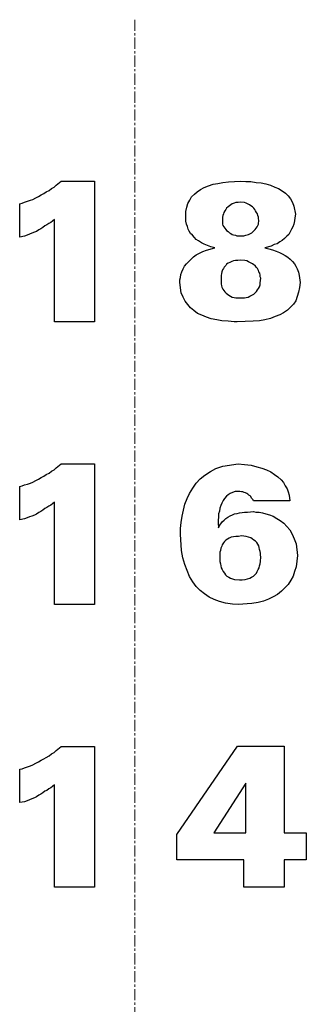
# Model space of a CAD drawing. Extents: x 15882 to 34221, y 29669 to 55166.
# Drawn here: x 31384 to 31587, y 48053 to 48749 of the extents above; entities that cross this region are included whole.
import ezdxf

# ---------------------------------------------------------------- set-up
doc = ezdxf.new("R2010")
doc.units = 0
doc.header["$LTSCALE"] = 0.05
doc.linetypes.add('CENTER', pattern=[50.8, 31.75, -6.35, 6.35, -6.35])
doc.layers.get('0').update_dxf_attribs({"linetype": 'CONTINUOUS'})
doc.layers.get('DEFPOINTS').update_dxf_attribs({"linetype": 'CONTINUOUS'})
doc.layers.add('基準線', color=1, linetype='CONTINUOUS', lineweight=9)

msp = doc.modelspace()

# ---------------------------------------------------------------- linework, layer by layer
at = {"color": 3}
for p, q in [((31404.68, 48628.55, 8010.1), (31406.42, 48629.95, 8010.1)), ((31406.42, 48629.95, 8010.1), (31408.16, 48630.99, 8010.1)), ((31408.16, 48630.99, 8010.1), (31409.55, 48632.39, 8010.1)), ((31409.55, 48632.39, 8010.1), (31413.04, 48635.17, 8010.1)), ((31413.04, 48635.17, 8010.1), (31436.72, 48635.17, 8010.1)), ((31436.72, 48635.17, 8010.1), (31436.72, 48535.56, 8010.1)), ((31436.72, 48635.17, 8010.1), (31436.72, 48535.56, 8010.1)), ((31509.45, 48627.64, 8010.1), (31511.77, 48629.3, 8010.1)), ((31511.77, 48629.3, 8010.1), (31514.42, 48630.62, 8010.1)), ((31514.42, 48630.62, 8010.1), (31517.39, 48631.95, 8010.1)), ((31517.39, 48631.95, 8010.1), (31520.7, 48632.94, 8010.1)), ((31520.7, 48632.94, 8010.1), (31524.01, 48633.6, 8010.1)), ((31524.01, 48633.6, 8010.1), (31527.65, 48634.26, 8010.1)), ((31527.65, 48634.26, 8010.1), (31531.62, 48634.59, 8010.1)), ((31531.62, 48634.59, 8010.1), (31540.23, 48635.25, 8010.1)), ((31540.23, 48635.25, 8010.1), (31543.86, 48634.92, 8010.1)), ((31543.86, 48634.92, 8010.1), (31547.5, 48634.92, 8010.1)), ((31547.5, 48634.92, 8010.1), (31551.14, 48634.26, 8010.1)), ((31551.14, 48634.26, 8010.1), (31554.78, 48633.93, 8010.1)), ((31554.78, 48633.93, 8010.1), (31558.09, 48633.27, 8010.1)), ((31558.09, 48633.27, 8010.1), (31561.4, 48632.28, 8010.1)), ((31561.4, 48632.28, 8010.1), (31564.38, 48630.95, 8010.1)), ((31564.38, 48630.95, 8010.1), (31567.03, 48629.96, 8010.1)), ((31567.03, 48629.96, 8010.1), (31569.67, 48628.31, 8010.1)), ((31391.44, 48621.59, 8010.1), (31393.18, 48622.29, 8010.1)), ((31393.18, 48622.29, 8010.1), (31395.27, 48623.33, 8010.1)), ((31395.27, 48623.33, 8010.1), (31397.01, 48624.38, 8010.1)), ((31397.01, 48624.38, 8010.1), (31399.1, 48625.42, 8010.1)), ((31399.1, 48625.42, 8010.1), (31400.84, 48626.46, 8010.1)), ((31400.84, 48626.46, 8010.1), (31402.59, 48627.51, 8010.1)), ((31402.59, 48627.51, 8010.1), (31404.68, 48628.55, 8010.1)), ((31504.16, 48621.69, 8010.1), (31505.48, 48624, 8010.1)), ((31505.48, 48624, 8010.1), (31507.47, 48625.99, 8010.1)), ((31507.47, 48625.99, 8010.1), (31509.45, 48627.64, 8010.1)), ((31569.67, 48628.31, 8010.1), (31571.99, 48626.65, 8010.1)), ((31571.99, 48626.65, 8010.1), (31573.97, 48624.67, 8010.1)), ((31573.97, 48624.67, 8010.1), (31575.63, 48622.68, 8010.1)), ((31575.63, 48622.68, 8010.1), (31576.95, 48620.03, 8010.1)), ((31383.78, 48619.15, 8010.1), (31385.52, 48619.5, 8010.1)), ((31383.78, 48595.47, 8010.1), (31383.78, 48619.15, 8010.1)), ((31385.52, 48619.5, 8010.1), (31387.26, 48620.2, 8010.1)), ((31387.26, 48620.2, 8010.1), (31389.35, 48620.89, 8010.1)), ((31389.35, 48620.89, 8010.1), (31391.44, 48621.59, 8010.1)), ((31501.51, 48613.75, 8010.1), (31502.17, 48616.73, 8010.1)), ((31502.17, 48616.73, 8010.1), (31502.84, 48619.37, 8010.1)), ((31502.84, 48619.37, 8010.1), (31504.16, 48621.69, 8010.1)), ((31529.64, 48615.07, 8010.1), (31528.98, 48614.08, 8010.1)), ((31530.3, 48616.06, 8010.1), (31529.64, 48615.07, 8010.1)), ((31531.29, 48617.06, 8010.1), (31530.3, 48616.06, 8010.1)), ((31532.28, 48617.72, 8010.1), (31531.29, 48617.06, 8010.1)), ((31533.28, 48618.38, 8010.1), (31532.28, 48617.72, 8010.1)), ((31534.27, 48619.04, 8010.1), (31533.28, 48618.38, 8010.1)), ((31535.59, 48619.7, 8010.1), (31534.27, 48619.04, 8010.1)), ((31536.92, 48620.03, 8010.1), (31535.59, 48619.7, 8010.1)), ((31538.57, 48620.03, 8010.1), (31536.92, 48620.03, 8010.1)), ((31540.23, 48620.36, 8010.1), (31538.57, 48620.03, 8010.1)), ((31542.87, 48620.03, 8010.1), (31540.23, 48620.36, 8010.1)), ((31544.2, 48619.7, 8010.1), (31542.87, 48620.03, 8010.1)), ((31545.19, 48619.04, 8010.1), (31544.2, 48619.7, 8010.1)), ((31546.51, 48618.38, 8010.1), (31545.19, 48619.04, 8010.1)), ((31547.5, 48617.72, 8010.1), (31546.51, 48618.38, 8010.1)), ((31548.5, 48617.06, 8010.1), (31547.5, 48617.72, 8010.1)), ((31549.49, 48616.06, 8010.1), (31548.5, 48617.06, 8010.1)), ((31550.15, 48615.07, 8010.1), (31549.49, 48616.06, 8010.1)), ((31550.81, 48614.08, 8010.1), (31550.15, 48615.07, 8010.1)), ((31576.95, 48620.03, 8010.1), (31577.94, 48617.39, 8010.1)), ((31577.94, 48617.39, 8010.1), (31578.94, 48611.76, 8010.1)), ((31408.51, 48608.01, 8010.1), (31407.11, 48606.96, 8010.1)), ((31408.51, 48535.56, 8010.1), (31408.51, 48608.01, 8010.1)), ((31501.51, 48610.77, 8010.1), (31501.51, 48613.75, 8010.1)), ((31501.51, 48606.8, 8010.1), (31501.51, 48610.77, 8010.1)), ((31527.65, 48610.77, 8010.1), (31527.32, 48609.78, 8010.1)), ((31527.32, 48609.78, 8010.1), (31527.32, 48607.46, 8010.1)), ((31527.98, 48612.09, 8010.1), (31527.65, 48610.77, 8010.1)), ((31528.31, 48613.09, 8010.1), (31527.98, 48612.09, 8010.1)), ((31528.98, 48614.08, 8010.1), (31528.31, 48613.09, 8010.1)), ((31551.47, 48613.09, 8010.1), (31550.81, 48614.08, 8010.1)), ((31552.14, 48612.09, 8010.1), (31551.47, 48613.09, 8010.1)), ((31552.47, 48610.77, 8010.1), (31552.14, 48612.09, 8010.1)), ((31552.8, 48609.78, 8010.1), (31552.47, 48610.77, 8010.1)), ((31552.8, 48608.45, 8010.1), (31552.8, 48609.78, 8010.1)), ((31553.13, 48607.46, 8010.1), (31552.8, 48608.45, 8010.1)), ((31578.61, 48609.12, 8010.1), (31578.28, 48607.13, 8010.1)), ((31578.94, 48611.76, 8010.1), (31578.61, 48609.12, 8010.1)), ((31398.76, 48601.39, 8010.1), (31397.36, 48600.69, 8010.1)), ((31400.15, 48602.43, 8010.1), (31398.76, 48601.39, 8010.1)), ((31401.54, 48603.48, 8010.1), (31400.15, 48602.43, 8010.1)), ((31402.93, 48604.17, 8010.1), (31401.54, 48603.48, 8010.1)), ((31404.33, 48605.22, 8010.1), (31402.93, 48604.17, 8010.1)), ((31405.72, 48605.92, 8010.1), (31404.33, 48605.22, 8010.1)), ((31407.11, 48606.96, 8010.1), (31405.72, 48605.92, 8010.1)), ((31501.84, 48604.81, 8010.1), (31501.51, 48606.8, 8010.1)), ((31502.51, 48603.16, 8010.1), (31501.84, 48604.81, 8010.1)), ((31503.17, 48601.17, 8010.1), (31502.51, 48603.16, 8010.1)), ((31503.83, 48599.85, 8010.1), (31503.17, 48601.17, 8010.1)), ((31527.32, 48607.46, 8010.1), (31527.32, 48606.14, 8010.1)), ((31527.32, 48607.46, 8010.1), (31527.32, 48607.46, 8010.1)), ((31527.32, 48606.14, 8010.1), (31527.32, 48604.81, 8010.1)), ((31527.32, 48604.81, 8010.1), (31527.65, 48603.82, 8010.1)), ((31527.65, 48603.82, 8010.1), (31528.31, 48602.83, 8010.1)), ((31528.31, 48602.83, 8010.1), (31528.98, 48601.84, 8010.1)), ((31528.98, 48601.84, 8010.1), (31529.64, 48600.84, 8010.1)), ((31550.48, 48600.84, 8010.1), (31551.14, 48601.84, 8010.1)), ((31551.14, 48601.84, 8010.1), (31551.81, 48602.83, 8010.1)), ((31551.81, 48602.83, 8010.1), (31552.47, 48603.82, 8010.1)), ((31552.47, 48603.82, 8010.1), (31552.8, 48604.81, 8010.1)), ((31552.8, 48604.81, 8010.1), (31553.13, 48607.46, 8010.1)), ((31576.29, 48601.17, 8010.1), (31575.3, 48599.19, 8010.1)), ((31577.28, 48602.83, 8010.1), (31576.29, 48601.17, 8010.1)), ((31577.94, 48604.81, 8010.1), (31577.28, 48602.83, 8010.1)), ((31578.28, 48607.13, 8010.1), (31577.94, 48604.81, 8010.1)), ((31387.26, 48596.16, 8010.1), (31383.78, 48595.47, 8010.1)), ((31389, 48596.86, 8010.1), (31387.26, 48596.16, 8010.1)), ((31390.74, 48597.56, 8010.1), (31389, 48596.86, 8010.1)), ((31392.49, 48598.25, 8010.1), (31390.74, 48597.56, 8010.1)), ((31394.23, 48598.95, 8010.1), (31392.49, 48598.25, 8010.1)), ((31395.62, 48599.65, 8010.1), (31394.23, 48598.95, 8010.1)), ((31397.36, 48600.69, 8010.1), (31395.62, 48599.65, 8010.1)), ((31504.82, 48598.2, 8010.1), (31503.83, 48599.85, 8010.1)), ((31506.15, 48596.87, 8010.1), (31504.82, 48598.2, 8010.1)), ((31507.47, 48595.22, 8010.1), (31506.15, 48596.87, 8010.1)), ((31508.79, 48593.9, 8010.1), (31507.47, 48595.22, 8010.1)), ((31529.64, 48600.84, 8010.1), (31530.3, 48600.18, 8010.1)), ((31530.3, 48600.18, 8010.1), (31531.29, 48599.52, 8010.1)), ((31531.29, 48599.52, 8010.1), (31532.28, 48598.53, 8010.1)), ((31532.28, 48598.53, 8010.1), (31533.28, 48598.2, 8010.1)), ((31533.28, 48598.2, 8010.1), (31534.27, 48597.53, 8010.1)), ((31534.27, 48597.53, 8010.1), (31535.26, 48597.2, 8010.1)), ((31535.26, 48597.2, 8010.1), (31536.59, 48596.87, 8010.1)), ((31536.59, 48596.87, 8010.1), (31537.58, 48596.54, 8010.1)), ((31537.58, 48596.54, 8010.1), (31540.23, 48596.54, 8010.1)), ((31540.23, 48596.54, 8010.1), (31541.22, 48596.54, 8010.1)), ((31541.22, 48596.54, 8010.1), (31542.54, 48596.54, 8010.1)), ((31542.54, 48596.54, 8010.1), (31543.86, 48596.87, 8010.1)), ((31543.86, 48596.87, 8010.1), (31544.86, 48597.2, 8010.1)), ((31544.86, 48597.2, 8010.1), (31545.85, 48597.53, 8010.1)), ((31545.85, 48597.53, 8010.1), (31547.17, 48598.2, 8010.1)), ((31547.17, 48598.2, 8010.1), (31548.17, 48598.53, 8010.1)), ((31548.17, 48598.53, 8010.1), (31549.16, 48599.52, 8010.1)), ((31549.16, 48599.52, 8010.1), (31549.82, 48600.18, 8010.1)), ((31549.82, 48600.18, 8010.1), (31550.48, 48600.84, 8010.1)), ((31571.33, 48594.56, 8010.1), (31569.67, 48593.23, 8010.1)), ((31572.98, 48596.21, 8010.1), (31571.33, 48594.56, 8010.1)), ((31574.3, 48597.53, 8010.1), (31572.98, 48596.21, 8010.1)), ((31575.3, 48599.19, 8010.1), (31574.3, 48597.53, 8010.1)), ((31510.45, 48592.9, 8010.1), (31508.79, 48593.9, 8010.1)), ((31512.43, 48591.58, 8010.1), (31510.45, 48592.9, 8010.1)), ((31514.42, 48590.59, 8010.1), (31512.43, 48591.58, 8010.1)), ((31516.73, 48589.59, 8010.1), (31514.42, 48590.59, 8010.1)), ((31516.07, 48586.29, 8010.1), (31522.03, 48587.94, 8010.1)), ((31519.05, 48588.6, 8010.1), (31516.73, 48589.59, 8010.1)), ((31522.03, 48587.94, 8010.1), (31519.05, 48588.6, 8010.1)), ((31522.03, 48587.94, 8010.1), (31522.03, 48587.94, 8010.1)), ((31561.73, 48589.26, 8010.1), (31557.43, 48587.94, 8010.1)), ((31557.43, 48587.94, 8010.1), (31560.08, 48587.28, 8010.1)), ((31560.08, 48587.28, 8010.1), (31562.72, 48586.62, 8010.1)), ((31564.05, 48590.26, 8010.1), (31561.73, 48589.26, 8010.1)), ((31566.03, 48590.92, 8010.1), (31564.05, 48590.26, 8010.1)), ((31568.02, 48592.24, 8010.1), (31566.03, 48590.92, 8010.1)), ((31569.67, 48593.23, 8010.1), (31568.02, 48592.24, 8010.1)), ((31505.15, 48580, 8010.1), (31506.81, 48581.65, 8010.1)), ((31506.81, 48581.65, 8010.1), (31508.79, 48582.98, 8010.1)), ((31508.79, 48582.98, 8010.1), (31511.11, 48584.3, 8010.1)), ((31511.11, 48584.3, 8010.1), (31513.42, 48585.29, 8010.1)), ((31513.42, 48585.29, 8010.1), (31516.07, 48586.29, 8010.1)), ((31562.72, 48586.62, 8010.1), (31565.37, 48585.62, 8010.1)), ((31565.37, 48585.62, 8010.1), (31567.69, 48584.63, 8010.1)), ((31567.69, 48584.63, 8010.1), (31569.67, 48583.64, 8010.1)), ((31569.67, 48583.64, 8010.1), (31571.66, 48582.65, 8010.1)), ((31571.66, 48582.65, 8010.1), (31573.64, 48581.32, 8010.1)), ((31573.64, 48581.32, 8010.1), (31575.3, 48580, 8010.1)), ((31499.53, 48573.05, 8010.1), (31500.52, 48575.04, 8010.1)), ((31500.52, 48575.04, 8010.1), (31501.84, 48576.69, 8010.1)), ((31501.84, 48576.69, 8010.1), (31503.5, 48578.34, 8010.1)), ((31503.5, 48578.34, 8010.1), (31505.15, 48580, 8010.1)), ((31527.98, 48573.38, 8010.1), (31527.32, 48572.39, 8010.1)), ((31528.64, 48574.37, 8010.1), (31527.98, 48573.38, 8010.1)), ((31529.64, 48575.37, 8010.1), (31528.64, 48574.37, 8010.1)), ((31530.3, 48576.36, 8010.1), (31529.64, 48575.37, 8010.1)), ((31531.29, 48577.02, 8010.1), (31530.3, 48576.36, 8010.1)), ((31532.61, 48577.68, 8010.1), (31531.29, 48577.02, 8010.1)), ((31533.94, 48578.34, 8010.1), (31532.61, 48577.68, 8010.1)), ((31535.26, 48578.68, 8010.1), (31533.94, 48578.34, 8010.1)), ((31536.59, 48579.01, 8010.1), (31535.26, 48578.68, 8010.1)), ((31538.24, 48579.01, 8010.1), (31536.59, 48579.01, 8010.1)), ((31540.23, 48579.34, 8010.1), (31538.24, 48579.01, 8010.1)), ((31543.2, 48579.01, 8010.1), (31540.23, 48579.34, 8010.1)), ((31544.53, 48578.68, 8010.1), (31543.2, 48579.01, 8010.1)), ((31545.85, 48578.01, 8010.1), (31544.53, 48578.68, 8010.1)), ((31547.17, 48577.35, 8010.1), (31545.85, 48578.01, 8010.1)), ((31548.5, 48576.69, 8010.1), (31547.17, 48577.35, 8010.1)), ((31549.49, 48576.03, 8010.1), (31548.5, 48576.69, 8010.1)), ((31550.48, 48575.37, 8010.1), (31549.49, 48576.03, 8010.1)), ((31551.14, 48574.37, 8010.1), (31550.48, 48575.37, 8010.1)), ((31552.14, 48573.38, 8010.1), (31551.14, 48574.37, 8010.1)), ((31552.8, 48572.06, 8010.1), (31552.14, 48573.38, 8010.1)), ((31575.3, 48580, 8010.1), (31576.95, 48578.34, 8010.1)), ((31576.95, 48578.34, 8010.1), (31578.28, 48576.69, 8010.1)), ((31578.28, 48576.69, 8010.1), (31579.27, 48575.04, 8010.1)), ((31579.27, 48575.04, 8010.1), (31580.26, 48573.05, 8010.1)), ((31497.21, 48565.44, 8010.1), (31497.54, 48567.09, 8010.1)), ((31497.54, 48567.09, 8010.1), (31497.87, 48569.08, 8010.1)), ((31497.87, 48569.08, 8010.1), (31498.54, 48571.06, 8010.1)), ((31498.54, 48571.06, 8010.1), (31499.53, 48573.05, 8010.1)), ((31526.66, 48569.74, 8010.1), (31526.33, 48568.42, 8010.1)), ((31526.33, 48568.42, 8010.1), (31526.33, 48565.44, 8010.1)), ((31526.99, 48571.06, 8010.1), (31526.66, 48569.74, 8010.1)), ((31527.32, 48572.39, 8010.1), (31526.99, 48571.06, 8010.1)), ((31553.13, 48571.06, 8010.1), (31552.8, 48572.06, 8010.1)), ((31553.79, 48570.07, 8010.1), (31553.13, 48571.06, 8010.1)), ((31554.12, 48568.75, 8010.1), (31553.79, 48570.07, 8010.1)), ((31554.12, 48567.43, 8010.1), (31554.12, 48568.75, 8010.1)), ((31554.45, 48566.43, 8010.1), (31554.12, 48567.43, 8010.1)), ((31554.12, 48563.12, 8010.1), (31554.45, 48566.43, 8010.1)), ((31580.26, 48573.05, 8010.1), (31581.25, 48570.73, 8010.1)), ((31581.25, 48570.73, 8010.1), (31581.58, 48568.42, 8010.1)), ((31581.58, 48568.42, 8010.1), (31582.25, 48563.45, 8010.1)), ((31497.21, 48563.45, 8010.1), (31497.21, 48565.44, 8010.1)), ((31498.2, 48556.18, 8010.1), (31497.21, 48563.45, 8010.1)), ((31526.33, 48565.44, 8010.1), (31526.33, 48563.79, 8010.1)), ((31526.33, 48565.44, 8010.1), (31526.33, 48565.44, 8010.1)), ((31526.33, 48563.79, 8010.1), (31526.33, 48562.46, 8010.1)), ((31526.33, 48562.46, 8010.1), (31526.66, 48561.14, 8010.1)), ((31526.66, 48561.14, 8010.1), (31526.99, 48560.15, 8010.1)), ((31526.99, 48560.15, 8010.1), (31527.65, 48558.82, 8010.1)), ((31552.8, 48559.15, 8010.1), (31553.46, 48560.48, 8010.1)), ((31553.46, 48560.48, 8010.1), (31554.12, 48561.8, 8010.1)), ((31554.12, 48561.8, 8010.1), (31554.12, 48563.12, 8010.1)), ((31581.92, 48559.82, 8010.1), (31581.25, 48556.51, 8010.1)), ((31582.25, 48563.45, 8010.1), (31581.92, 48559.82, 8010.1)), ((31499.53, 48553.2, 8010.1), (31498.2, 48556.18, 8010.1)), ((31500.85, 48550.22, 8010.1), (31499.53, 48553.2, 8010.1)), ((31527.65, 48558.82, 8010.1), (31528.31, 48557.83, 8010.1)), ((31528.31, 48557.83, 8010.1), (31528.98, 48556.84, 8010.1)), ((31528.98, 48556.84, 8010.1), (31529.97, 48555.84, 8010.1)), ((31529.97, 48555.84, 8010.1), (31530.96, 48555.18, 8010.1)), ((31530.96, 48555.18, 8010.1), (31531.95, 48554.52, 8010.1)), ((31531.95, 48554.52, 8010.1), (31532.95, 48553.86, 8010.1)), ((31532.95, 48553.86, 8010.1), (31534.27, 48553.2, 8010.1)), ((31534.27, 48553.2, 8010.1), (31535.59, 48552.87, 8010.1)), ((31535.59, 48552.87, 8010.1), (31536.92, 48552.54, 8010.1)), ((31536.92, 48552.54, 8010.1), (31540.23, 48552.54, 8010.1)), ((31540.23, 48552.54, 8010.1), (31541.55, 48552.54, 8010.1)), ((31541.55, 48552.54, 8010.1), (31542.87, 48552.54, 8010.1)), ((31542.87, 48552.54, 8010.1), (31544.2, 48552.87, 8010.1)), ((31544.2, 48552.87, 8010.1), (31545.52, 48553.2, 8010.1)), ((31545.52, 48553.2, 8010.1), (31546.84, 48553.86, 8010.1)), ((31546.84, 48553.86, 8010.1), (31548.17, 48554.52, 8010.1)), ((31548.17, 48554.52, 8010.1), (31549.49, 48555.18, 8010.1)), ((31549.49, 48555.18, 8010.1), (31550.48, 48556.18, 8010.1)), ((31550.48, 48556.18, 8010.1), (31551.47, 48557.17, 8010.1)), ((31551.47, 48557.17, 8010.1), (31552.14, 48558.16, 8010.1)), ((31552.14, 48558.16, 8010.1), (31552.8, 48559.15, 8010.1)), ((31580.26, 48553.53, 8010.1), (31579.27, 48550.55, 8010.1)), ((31581.25, 48556.51, 8010.1), (31580.26, 48553.53, 8010.1)), ((31502.84, 48547.9, 8010.1), (31500.85, 48550.22, 8010.1)), ((31504.82, 48545.59, 8010.1), (31502.84, 48547.9, 8010.1)), ((31507.14, 48543.6, 8010.1), (31504.82, 48545.59, 8010.1)), ((31575.63, 48545.92, 8010.1), (31573.31, 48543.93, 8010.1)), ((31577.61, 48548.23, 8010.1), (31575.63, 48545.92, 8010.1)), ((31579.27, 48550.55, 8010.1), (31577.61, 48548.23, 8010.1)), ((31509.78, 48541.62, 8010.1), (31507.14, 48543.6, 8010.1)), ((31512.76, 48540.29, 8010.1), (31509.78, 48541.62, 8010.1)), ((31516.07, 48538.97, 8010.1), (31512.76, 48540.29, 8010.1)), ((31519.38, 48537.65, 8010.1), (31516.07, 48538.97, 8010.1)), ((31564.71, 48539.3, 8010.1), (31561.4, 48537.98, 8010.1)), ((31568.02, 48540.62, 8010.1), (31564.71, 48539.3, 8010.1)), ((31570.67, 48541.95, 8010.1), (31568.02, 48540.62, 8010.1)), ((31573.31, 48543.93, 8010.1), (31570.67, 48541.95, 8010.1)), ((31436.72, 48535.56, 8010.1), (31408.51, 48535.56, 8010.1)), ((31523.35, 48536.99, 8010.1), (31519.38, 48537.65, 8010.1)), ((31526.99, 48536.32, 8010.1), (31523.35, 48536.99, 8010.1)), ((31531.29, 48535.99, 8010.1), (31526.99, 48536.32, 8010.1)), ((31535.59, 48535.66, 8010.1), (31531.29, 48535.99, 8010.1)), ((31537.86, 48535.56, 8010.1), (31535.59, 48535.66, 8010.1)), ((31549.16, 48535.99, 8010.1), (31537.86, 48535.56, 8010.1)), ((31553.46, 48536.32, 8010.1), (31549.16, 48535.99, 8010.1)), ((31557.43, 48536.99, 8010.1), (31553.46, 48536.32, 8010.1)), ((31561.4, 48537.98, 8010.1), (31557.43, 48536.99, 8010.1)), ((31409.55, 48432.39, 8010.1), (31413.04, 48435.17, 8010.1)), ((31413.04, 48435.17, 8010.1), (31436.72, 48435.17, 8010.1)), ((31436.72, 48435.17, 8010.1), (31436.72, 48335.56, 8010.1)), ((31527.5, 48433.56, 8010.1), (31538.42, 48435.17, 8010.1)), ((31538.42, 48435.17, 8010.1), (31543.05, 48434.75, 8010.1)), ((31543.05, 48434.75, 8010.1), (31547.69, 48434.14, 8010.1)), ((31547.69, 48434.14, 8010.1), (31551.66, 48433.15, 8010.1)), ((31400.84, 48426.46, 8010.1), (31402.59, 48427.51, 8010.1)), ((31402.59, 48427.51, 8010.1), (31404.68, 48428.55, 8010.1)), ((31404.68, 48428.55, 8010.1), (31406.42, 48429.95, 8010.1)), ((31406.42, 48429.95, 8010.1), (31408.16, 48430.99, 8010.1)), ((31408.16, 48430.99, 8010.1), (31409.55, 48432.39, 8010.1)), ((31511.62, 48424.55, 8010.1), (31514.93, 48427.19, 8010.1)), ((31514.93, 48427.19, 8010.1), (31518.9, 48429.84, 8010.1)), ((31518.9, 48429.84, 8010.1), (31522.68, 48431.95, 8010.1)), ((31522.68, 48431.95, 8010.1), (31527.5, 48433.56, 8010.1)), ((31551.66, 48433.15, 8010.1), (31555.3, 48432.16, 8010.1)), ((31555.3, 48432.16, 8010.1), (31558.61, 48430.83, 8010.1)), ((31558.61, 48430.83, 8010.1), (31561.58, 48429.51, 8010.1)), ((31561.58, 48429.51, 8010.1), (31564.23, 48427.53, 8010.1)), ((31564.23, 48427.53, 8010.1), (31566.55, 48425.87, 8010.1)), ((31385.52, 48419.5, 8010.1), (31387.26, 48420.2, 8010.1)), ((31387.26, 48420.2, 8010.1), (31389.35, 48420.89, 8010.1)), ((31389.35, 48420.89, 8010.1), (31391.44, 48421.59, 8010.1)), ((31391.44, 48421.59, 8010.1), (31393.18, 48422.29, 8010.1)), ((31393.18, 48422.29, 8010.1), (31395.27, 48423.33, 8010.1)), ((31395.27, 48423.33, 8010.1), (31397.01, 48424.38, 8010.1)), ((31397.01, 48424.38, 8010.1), (31399.1, 48425.42, 8010.1)), ((31399.1, 48425.42, 8010.1), (31400.84, 48426.46, 8010.1)), ((31506.33, 48417.93, 8010.1), (31508.64, 48421.57, 8010.1)), ((31508.64, 48421.57, 8010.1), (31511.62, 48424.55, 8010.1)), ((31566.55, 48425.87, 8010.1), (31568.86, 48423.89, 8010.1)), ((31568.86, 48423.89, 8010.1), (31570.52, 48421.9, 8010.1)), ((31570.52, 48421.9, 8010.1), (31571.84, 48419.58, 8010.1)), ((31383.78, 48419.15, 8010.1), (31385.52, 48419.5, 8010.1)), ((31383.78, 48395.47, 8010.1), (31383.78, 48419.15, 8010.1)), ((31502.36, 48410.65, 8010.1), (31504.01, 48414.29, 8010.1)), ((31504.01, 48414.29, 8010.1), (31506.33, 48417.93, 8010.1)), ((31531.47, 48413.3, 8010.1), (31530.15, 48412.31, 8010.1)), ((31532.8, 48414.29, 8010.1), (31531.47, 48413.3, 8010.1)), ((31534.45, 48414.95, 8010.1), (31532.8, 48414.29, 8010.1)), ((31536.44, 48415.61, 8010.1), (31534.45, 48414.95, 8010.1)), ((31538.42, 48415.61, 8010.1), (31536.44, 48415.61, 8010.1)), ((31539.75, 48415.61, 8010.1), (31538.42, 48415.61, 8010.1)), ((31540.74, 48415.28, 8010.1), (31539.75, 48415.61, 8010.1)), ((31541.73, 48415.28, 8010.1), (31540.74, 48415.28, 8010.1)), ((31542.72, 48414.95, 8010.1), (31541.73, 48415.28, 8010.1)), ((31543.72, 48414.62, 8010.1), (31542.72, 48414.95, 8010.1)), ((31544.71, 48414.29, 8010.1), (31543.72, 48414.62, 8010.1)), ((31545.37, 48413.63, 8010.1), (31544.71, 48414.29, 8010.1)), ((31546.03, 48412.97, 8010.1), (31545.37, 48413.63, 8010.1)), ((31547.02, 48412.64, 8010.1), (31546.03, 48412.97, 8010.1)), ((31571.84, 48419.58, 8010.1), (31573.16, 48417.6, 8010.1)), ((31573.16, 48417.6, 8010.1), (31573.83, 48415.28, 8010.1)), ((31573.83, 48415.28, 8010.1), (31574.49, 48412.97, 8010.1)), ((31574.49, 48412.97, 8010.1), (31575.15, 48409, 8010.1)), ((31407.11, 48406.96, 8010.1), (31405.72, 48405.92, 8010.1)), ((31408.51, 48408.01, 8010.1), (31407.11, 48406.96, 8010.1)), ((31408.51, 48335.56, 8010.1), (31408.51, 48408.01, 8010.1)), ((31499.71, 48402.38, 8010.1), (31500.7, 48406.68, 8010.1)), ((31500.7, 48406.68, 8010.1), (31502.36, 48410.65, 8010.1)), ((31526.84, 48407.34, 8010.1), (31526.18, 48405.69, 8010.1)), ((31527.83, 48409.33, 8010.1), (31526.84, 48407.34, 8010.1)), ((31528.83, 48410.65, 8010.1), (31527.83, 48409.33, 8010.1)), ((31530.15, 48412.31, 8010.1), (31528.83, 48410.65, 8010.1)), ((31547.36, 48411.97, 8010.1), (31547.02, 48412.64, 8010.1)), ((31548.02, 48410.98, 8010.1), (31547.36, 48411.97, 8010.1)), ((31548.35, 48410.32, 8010.1), (31548.02, 48410.98, 8010.1)), ((31549.01, 48409.66, 8010.1), (31548.35, 48410.32, 8010.1)), ((31549.34, 48409, 8010.1), (31549.01, 48409.66, 8010.1)), ((31575.15, 48409, 8010.1), (31549.34, 48409, 8010.1)), ((31395.62, 48399.65, 8010.1), (31394.23, 48398.95, 8010.1)), ((31397.36, 48400.69, 8010.1), (31395.62, 48399.65, 8010.1)), ((31398.76, 48401.39, 8010.1), (31397.36, 48400.69, 8010.1)), ((31400.15, 48402.43, 8010.1), (31398.76, 48401.39, 8010.1)), ((31401.54, 48403.48, 8010.1), (31400.15, 48402.43, 8010.1)), ((31402.93, 48404.17, 8010.1), (31401.54, 48403.48, 8010.1)), ((31404.33, 48405.22, 8010.1), (31402.93, 48404.17, 8010.1)), ((31405.72, 48405.92, 8010.1), (31404.33, 48405.22, 8010.1)), ((31498.72, 48398.08, 8010.1), (31499.71, 48402.38, 8010.1)), ((31525.19, 48401.72, 8010.1), (31524.53, 48399.73, 8010.1)), ((31524.53, 48399.73, 8010.1), (31524.53, 48397.42, 8010.1)), ((31525.52, 48403.7, 8010.1), (31525.19, 48401.72, 8010.1)), ((31526.18, 48405.69, 8010.1), (31525.52, 48403.7, 8010.1)), ((31532.8, 48398.41, 8010.1), (31534.45, 48399.07, 8010.1)), ((31534.45, 48399.07, 8010.1), (31535.77, 48399.73, 8010.1)), ((31535.77, 48399.73, 8010.1), (31537.76, 48400.06, 8010.1)), ((31537.76, 48400.06, 8010.1), (31539.41, 48400.39, 8010.1)), ((31539.41, 48400.39, 8010.1), (31541.4, 48400.72, 8010.1)), ((31541.4, 48400.72, 8010.1), (31543.05, 48401.06, 8010.1)), ((31543.05, 48401.06, 8010.1), (31545.04, 48401.06, 8010.1)), ((31545.04, 48401.06, 8010.1), (31549.34, 48401.39, 8010.1)), ((31549.34, 48401.39, 8010.1), (31551, 48401.06, 8010.1)), ((31551, 48401.06, 8010.1), (31553.31, 48401.06, 8010.1)), ((31553.31, 48401.06, 8010.1), (31555.63, 48400.39, 8010.1)), ((31555.63, 48400.39, 8010.1), (31557.94, 48399.73, 8010.1)), ((31557.94, 48399.73, 8010.1), (31560.59, 48399.07, 8010.1)), ((31560.59, 48399.07, 8010.1), (31563.24, 48398.08, 8010.1)), ((31387.26, 48396.16, 8010.1), (31383.78, 48395.47, 8010.1)), ((31389, 48396.86, 8010.1), (31387.26, 48396.16, 8010.1)), ((31390.74, 48397.56, 8010.1), (31389, 48396.86, 8010.1)), ((31392.49, 48398.25, 8010.1), (31390.74, 48397.56, 8010.1)), ((31394.23, 48398.95, 8010.1), (31392.49, 48398.25, 8010.1)), ((31497.72, 48389.47, 8010.1), (31498.06, 48393.78, 8010.1)), ((31498.06, 48393.78, 8010.1), (31498.72, 48398.08, 8010.1)), ((31524.53, 48397.42, 8010.1), (31524.19, 48395.43, 8010.1)), ((31524.19, 48395.43, 8010.1), (31524.19, 48393.45, 8010.1)), ((31524.19, 48393.45, 8010.1), (31524.53, 48389.81, 8010.1)), ((31525.19, 48391.46, 8010.1), (31526.18, 48392.78, 8010.1)), ((31526.18, 48392.78, 8010.1), (31527.17, 48394.11, 8010.1)), ((31527.17, 48394.11, 8010.1), (31528.5, 48395.43, 8010.1)), ((31528.5, 48395.43, 8010.1), (31529.82, 48396.42, 8010.1)), ((31529.82, 48396.42, 8010.1), (31531.14, 48397.42, 8010.1)), ((31531.14, 48397.42, 8010.1), (31532.8, 48398.41, 8010.1)), ((31563.24, 48398.08, 8010.1), (31565.88, 48396.42, 8010.1)), ((31565.88, 48396.42, 8010.1), (31568.2, 48395.1, 8010.1)), ((31568.2, 48395.1, 8010.1), (31570.85, 48393.11, 8010.1)), ((31570.85, 48393.11, 8010.1), (31572.83, 48390.8, 8010.1)), ((31497.72, 48385.5, 8010.1), (31497.72, 48389.47, 8010.1)), ((31498.39, 48373.92, 8010.1), (31497.72, 48385.5, 8010.1)), ((31524.53, 48389.81, 8010.1), (31525.19, 48391.46, 8010.1)), ((31572.83, 48390.8, 8010.1), (31575.15, 48388.48, 8010.1)), ((31575.15, 48388.48, 8010.1), (31576.8, 48385.5, 8010.1)), ((31576.8, 48385.5, 8010.1), (31578.13, 48382.2, 8010.1)), ((31528.16, 48379.22, 8010.1), (31527.17, 48377.89, 8010.1)), ((31528.83, 48380.21, 8010.1), (31528.16, 48379.22, 8010.1)), ((31529.82, 48381.2, 8010.1), (31528.83, 48380.21, 8010.1)), ((31530.81, 48381.86, 8010.1), (31529.82, 48381.2, 8010.1)), ((31532.14, 48382.53, 8010.1), (31530.81, 48381.86, 8010.1)), ((31533.46, 48383.19, 8010.1), (31532.14, 48382.53, 8010.1)), ((31535.11, 48383.52, 8010.1), (31533.46, 48383.19, 8010.1)), ((31536.77, 48383.85, 8010.1), (31535.11, 48383.52, 8010.1)), ((31538.75, 48383.85, 8010.1), (31536.77, 48383.85, 8010.1)), ((31540.74, 48384.18, 8010.1), (31538.75, 48383.85, 8010.1)), ((31544.05, 48383.85, 8010.1), (31540.74, 48384.18, 8010.1)), ((31545.7, 48383.19, 8010.1), (31544.05, 48383.85, 8010.1)), ((31547.36, 48382.86, 8010.1), (31545.7, 48383.19, 8010.1)), ((31548.35, 48382.2, 8010.1), (31547.36, 48382.86, 8010.1)), ((31549.67, 48381.2, 8010.1), (31548.35, 48382.2, 8010.1)), ((31550.66, 48380.54, 8010.1), (31549.67, 48381.2, 8010.1)), ((31551.66, 48379.55, 8010.1), (31550.66, 48380.54, 8010.1)), ((31552.32, 48378.23, 8010.1), (31551.66, 48379.55, 8010.1)), ((31552.98, 48377.23, 8010.1), (31552.32, 48378.23, 8010.1)), ((31578.13, 48382.2, 8010.1), (31579.45, 48378.56, 8010.1)), ((31579.45, 48378.56, 8010.1), (31580.44, 48370.28, 8010.1)), ((31499.38, 48368.63, 8010.1), (31498.39, 48373.92, 8010.1)), ((31525.85, 48373.92, 8010.1), (31525.52, 48372.6, 8010.1)), ((31525.52, 48372.6, 8010.1), (31525.52, 48369.29, 8010.1)), ((31526.18, 48375.58, 8010.1), (31525.85, 48373.92, 8010.1)), ((31526.84, 48376.9, 8010.1), (31526.18, 48375.58, 8010.1)), ((31527.17, 48377.89, 8010.1), (31526.84, 48376.9, 8010.1)), ((31553.31, 48375.91, 8010.1), (31552.98, 48377.23, 8010.1)), ((31553.64, 48374.59, 8010.1), (31553.31, 48375.91, 8010.1)), ((31553.97, 48373.26, 8010.1), (31553.64, 48374.59, 8010.1)), ((31554.3, 48371.94, 8010.1), (31553.97, 48373.26, 8010.1)), ((31554.3, 48370.62, 8010.1), (31554.3, 48371.94, 8010.1)), ((31500.7, 48364, 8010.1), (31499.38, 48368.63, 8010.1)), ((31525.52, 48369.29, 8010.1), (31525.52, 48367.64, 8010.1)), ((31525.52, 48369.29, 8010.1), (31525.52, 48369.29, 8010.1)), ((31525.52, 48367.64, 8010.1), (31525.52, 48365.98, 8010.1)), ((31525.52, 48365.98, 8010.1), (31525.85, 48364.33, 8010.1)), ((31525.85, 48364.33, 8010.1), (31526.18, 48363, 8010.1)), ((31553.64, 48363, 8010.1), (31553.97, 48364.33, 8010.1)), ((31553.97, 48364.33, 8010.1), (31554.3, 48365.98, 8010.1)), ((31554.63, 48369.29, 8010.1), (31554.3, 48370.62, 8010.1)), ((31554.3, 48365.98, 8010.1), (31554.63, 48369.29, 8010.1)), ((31580.11, 48366.31, 8010.1), (31579.45, 48362.34, 8010.1)), ((31580.44, 48370.28, 8010.1), (31580.11, 48366.31, 8010.1)), ((31502.36, 48359.7, 8010.1), (31500.7, 48364, 8010.1)), ((31504.01, 48355.39, 8010.1), (31502.36, 48359.7, 8010.1)), ((31526.18, 48363, 8010.1), (31526.51, 48361.68, 8010.1)), ((31526.51, 48361.68, 8010.1), (31527.17, 48360.36, 8010.1)), ((31527.17, 48360.36, 8010.1), (31527.83, 48359.03, 8010.1)), ((31527.83, 48359.03, 8010.1), (31528.83, 48357.71, 8010.1)), ((31528.83, 48357.71, 8010.1), (31529.49, 48356.72, 8010.1)), ((31550.33, 48356.72, 8010.1), (31551.33, 48357.71, 8010.1)), ((31551.33, 48357.71, 8010.1), (31551.99, 48359.03, 8010.1)), ((31551.99, 48359.03, 8010.1), (31552.65, 48360.36, 8010.1)), ((31552.65, 48360.36, 8010.1), (31553.31, 48361.68, 8010.1)), ((31553.31, 48361.68, 8010.1), (31553.64, 48363, 8010.1)), ((31578.46, 48359.03, 8010.1), (31577.46, 48355.73, 8010.1)), ((31579.45, 48362.34, 8010.1), (31578.46, 48359.03, 8010.1)), ((31506.33, 48351.76, 8010.1), (31504.01, 48355.39, 8010.1)), ((31508.64, 48348.45, 8010.1), (31506.33, 48351.76, 8010.1)), ((31529.49, 48356.72, 8010.1), (31530.48, 48355.73, 8010.1)), ((31530.48, 48355.73, 8010.1), (31531.8, 48355.06, 8010.1)), ((31531.8, 48355.06, 8010.1), (31533.13, 48354.4, 8010.1)), ((31533.13, 48354.4, 8010.1), (31534.45, 48353.74, 8010.1)), ((31534.45, 48353.74, 8010.1), (31535.77, 48353.41, 8010.1)), ((31535.77, 48353.41, 8010.1), (31539.41, 48353.08, 8010.1)), ((31539.41, 48353.08, 8010.1), (31541.4, 48353.08, 8010.1)), ((31541.4, 48353.08, 8010.1), (31543.39, 48353.41, 8010.1)), ((31543.39, 48353.41, 8010.1), (31545.04, 48353.74, 8010.1)), ((31545.04, 48353.74, 8010.1), (31546.69, 48354.4, 8010.1)), ((31546.69, 48354.4, 8010.1), (31548.02, 48355.06, 8010.1)), ((31548.02, 48355.06, 8010.1), (31549.34, 48355.73, 8010.1)), ((31549.34, 48355.73, 8010.1), (31550.33, 48356.72, 8010.1)), ((31575.81, 48352.75, 8010.1), (31573.83, 48349.77, 8010.1)), ((31577.46, 48355.73, 8010.1), (31575.81, 48352.75, 8010.1)), ((31511.62, 48345.47, 8010.1), (31508.64, 48348.45, 8010.1)), ((31514.6, 48343.15, 8010.1), (31511.62, 48345.47, 8010.1)), ((31569.19, 48345.14, 8010.1), (31566.22, 48342.82, 8010.1)), ((31571.51, 48347.45, 8010.1), (31569.19, 48345.14, 8010.1)), ((31573.83, 48349.77, 8010.1), (31571.51, 48347.45, 8010.1)), ((31517.91, 48340.84, 8010.1), (31514.6, 48343.15, 8010.1)), ((31521.55, 48339.18, 8010.1), (31517.91, 48340.84, 8010.1)), ((31525.28, 48337.75, 8010.1), (31521.55, 48339.18, 8010.1)), ((31529.55, 48336.53, 8010.1), (31525.28, 48337.75, 8010.1)), ((31534.37, 48335.92, 8010.1), (31529.55, 48336.53, 8010.1)), ((31548.08, 48336.31, 8010.1), (31538.42, 48335.56, 8010.1)), ((31552.62, 48336.97, 8010.1), (31548.08, 48336.31, 8010.1)), ((31556.51, 48338.08, 8010.1), (31552.62, 48336.97, 8010.1)), ((31559.95, 48339.41, 8010.1), (31556.51, 48338.08, 8010.1)), ((31563.24, 48341.17, 8010.1), (31559.95, 48339.41, 8010.1)), ((31566.22, 48342.82, 8010.1), (31563.24, 48341.17, 8010.1)), ((31436.72, 48335.56, 8010.1), (31408.51, 48335.56, 8010.1)), ((31538.42, 48335.56, 8010.1), (31534.37, 48335.92, 8010.1)), ((31408.16, 48230.99, 8010.1), (31409.55, 48232.39, 8010.1)), ((31409.55, 48232.39, 8010.1), (31413.04, 48235.17, 8010.1)), ((31413.04, 48235.17, 8010.1), (31436.72, 48235.17, 8010.1)), ((31436.72, 48235.17, 8010.1), (31436.72, 48135.56, 8010.1)), ((31436.72, 48235.17, 8010.1), (31436.72, 48135.56, 8010.1)), ((31495.12, 48173.05, 8010.1), (31537.96, 48235.4, 8010.1)), ((31537.96, 48235.4, 8010.1), (31571.05, 48235.4, 8010.1)), ((31571.05, 48235.4, 8010.1), (31571.05, 48174.1, 8010.1)), ((31397.01, 48224.38, 8010.1), (31399.1, 48225.42, 8010.1)), ((31399.1, 48225.42, 8010.1), (31400.84, 48226.46, 8010.1)), ((31400.84, 48226.46, 8010.1), (31402.59, 48227.51, 8010.1)), ((31402.59, 48227.51, 8010.1), (31404.68, 48228.55, 8010.1)), ((31404.68, 48228.55, 8010.1), (31406.42, 48229.95, 8010.1)), ((31406.42, 48229.95, 8010.1), (31408.16, 48230.99, 8010.1)), ((31383.78, 48219.15, 8010.1), (31385.52, 48219.5, 8010.1)), ((31383.78, 48195.47, 8010.1), (31383.78, 48219.15, 8010.1)), ((31385.52, 48219.5, 8010.1), (31387.26, 48220.2, 8010.1)), ((31387.26, 48220.2, 8010.1), (31389.35, 48220.89, 8010.1)), ((31389.35, 48220.89, 8010.1), (31391.44, 48221.59, 8010.1)), ((31391.44, 48221.59, 8010.1), (31393.18, 48222.29, 8010.1)), ((31393.18, 48222.29, 8010.1), (31395.27, 48223.33, 8010.1)), ((31395.27, 48223.33, 8010.1), (31397.01, 48224.38, 8010.1)), ((31402.93, 48204.17, 8010.1), (31401.54, 48203.48, 8010.1)), ((31404.33, 48205.22, 8010.1), (31402.93, 48204.17, 8010.1)), ((31405.72, 48205.92, 8010.1), (31404.33, 48205.22, 8010.1)), ((31407.11, 48206.96, 8010.1), (31405.72, 48205.92, 8010.1)), ((31408.51, 48208.01, 8010.1), (31407.11, 48206.96, 8010.1)), ((31408.51, 48135.56, 8010.1), (31408.51, 48208.01, 8010.1)), ((31543.88, 48209.28, 8010.1), (31521.24, 48174.1, 8010.1)), ((31543.88, 48174.1, 8010.1), (31543.88, 48209.28, 8010.1)), ((31390.74, 48197.56, 8010.1), (31389, 48196.86, 8010.1)), ((31392.49, 48198.25, 8010.1), (31390.74, 48197.56, 8010.1)), ((31394.23, 48198.95, 8010.1), (31392.49, 48198.25, 8010.1)), ((31395.62, 48199.65, 8010.1), (31394.23, 48198.95, 8010.1)), ((31397.36, 48200.69, 8010.1), (31395.62, 48199.65, 8010.1)), ((31398.76, 48201.39, 8010.1), (31397.36, 48200.69, 8010.1)), ((31400.15, 48202.43, 8010.1), (31398.76, 48201.39, 8010.1)), ((31401.54, 48203.48, 8010.1), (31400.15, 48202.43, 8010.1)), ((31387.26, 48196.16, 8010.1), (31383.78, 48195.47, 8010.1)), ((31389, 48196.86, 8010.1), (31387.26, 48196.16, 8010.1)), ((31495.12, 48154.94, 8010.1), (31495.12, 48173.05, 8010.1)), ((31521.24, 48174.1, 8010.1), (31543.88, 48174.1, 8010.1)), ((31571.05, 48174.1, 8010.1), (31586.72, 48174.1, 8010.1)), ((31586.72, 48174.1, 8010.1), (31586.72, 48154.94, 8010.1)), ((31542.49, 48154.94, 8010.1), (31495.12, 48154.94, 8010.1)), ((31542.49, 48135.79, 8010.1), (31542.49, 48154.94, 8010.1)), ((31586.72, 48154.94, 8010.1), (31571.05, 48154.94, 8010.1)), ((31571.05, 48154.94, 8010.1), (31571.05, 48135.79, 8010.1)), ((31436.72, 48135.56, 8010.1), (31408.51, 48135.56, 8010.1)), ((31571.05, 48135.79, 8010.1), (31542.49, 48135.79, 8010.1))]:
    msp.add_line(p, q, dxfattribs=at)
at = {"layer": 'DEFPOINTS', "color": 3, "linetype": 'ByBlock'}
msp.add_point((31465.3, 48324.55, 8010.1), dxfattribs=at)
at = {"layer": '基準線', "linetype": 'CENTER', "ltscale": 5}
msp.add_line((31465.3, 48749.39, 8010.1), (31465.3, 47480.67, 8010.1), dxfattribs=at)

doc.saveas('drawing.dxf')
